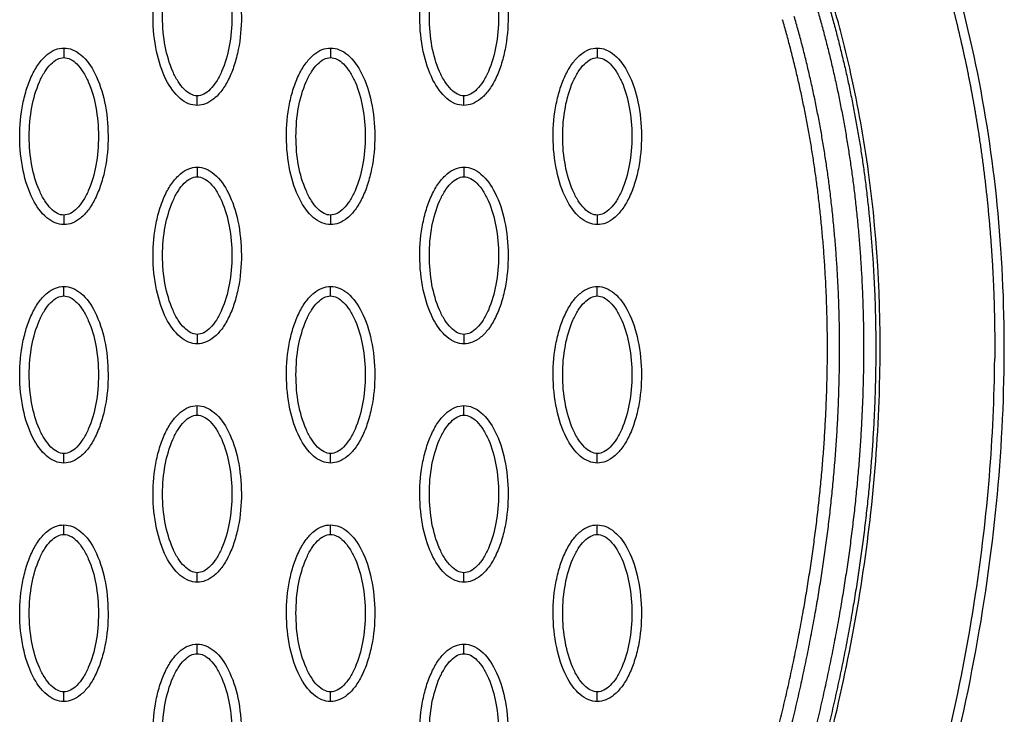
# Model space of a CAD drawing. Units: millimetres. Extents: x -10752 to 9197, y -5373 to 7914.
# Drawn here: x -552 to -448, y 605 to 678 of the extents above; entities that cross this region are included whole.
import ezdxf

# ---------------------------------------------------------------- set-up
doc = ezdxf.new("R2010")
doc.units = ezdxf.units.MM
doc.layers.add('DEFAULT', color=7, linetype='Continuous')

msp = doc.modelspace()

# ---------------------------------------------------------------- linework, layer by layer
at = {"layer": 'DEFAULT', "linetype": 'Continuous'}
for points, knots in [([(-533.01, 668.86), (-533.32, 668.86), (-533.97, 668.99), (-535.22, 669.81), (-536.49, 671.68), (-537.41, 674.61), (-537.75, 678.02), (-537.49, 680.94), (-536.93, 683.12), (-536.36, 684.58), (-535.65, 685.78), (-534.83, 686.68), (-533.95, 687.24), (-533.31, 687.36), (-533.01, 687.36)], [0, 0, 0, 0, 0.931276, 1.963919, 4.405768, 7.571965, 11.148137, 14.632233, 16.315096, 17.90115, 19.303978, 20.494603, 21.507941, 22.408096, 22.408096, 22.408096, 22.408096]), ([(-533.01, 687.36), (-532.7, 687.36), (-532.05, 687.23), (-530.8, 686.41), (-529.54, 684.54), (-528.61, 681.61), (-528.28, 678.2), (-528.53, 675.28), (-529.09, 673.1), (-529.66, 671.64), (-530.37, 670.44), (-531.19, 669.54), (-532.07, 668.99), (-532.71, 668.86), (-533.01, 668.86)], [0, 0, 0, 0, 0.931276, 1.963919, 4.405768, 7.571965, 11.148137, 14.632233, 16.315096, 17.90115, 19.303978, 20.494603, 21.507941, 22.408096, 22.408096, 22.408096, 22.408096]), ([(-505.06, 668.86), (-505.37, 668.86), (-506.03, 668.99), (-507.28, 669.81), (-508.54, 671.68), (-509.47, 674.61), (-509.8, 678.02), (-509.54, 680.94), (-508.98, 683.12), (-508.41, 684.58), (-507.71, 685.78), (-506.89, 686.68), (-506, 687.24), (-505.36, 687.36), (-505.06, 687.36)], [0, 0, 0, 0, 0.931276, 1.963919, 4.405768, 7.571965, 11.148137, 14.632233, 16.315096, 17.90115, 19.303978, 20.494603, 21.507941, 22.408096, 22.408096, 22.408096, 22.408096]), ([(-505.06, 687.36), (-504.75, 687.36), (-504.1, 687.23), (-502.85, 686.41), (-501.59, 684.54), (-500.66, 681.61), (-500.33, 678.2), (-500.58, 675.28), (-501.14, 673.1), (-501.71, 671.64), (-502.42, 670.44), (-503.24, 669.54), (-504.13, 668.99), (-504.76, 668.86), (-505.06, 668.86)], [0, 0, 0, 0, 0.931276, 1.963919, 4.405768, 7.571965, 11.148137, 14.632233, 16.315096, 17.90115, 19.303978, 20.494603, 21.507941, 22.408096, 22.408096, 22.408096, 22.408096]), ([(-533.01, 669.86), (-533.24, 669.86), (-533.75, 670), (-534.44, 670.55), (-535.07, 671.38), (-535.83, 672.87), (-536.47, 675.14), (-536.73, 678.11), (-536.47, 681.08), (-535.83, 683.36), (-535.07, 684.84), (-534.44, 685.66), (-533.76, 686.21), (-533.25, 686.36), (-533.01, 686.36)], [0, 0, 0, 0, 0.695548, 1.55083, 2.605063, 3.799426, 6.552763, 9.628831, 12.70974, 15.480796, 16.671344, 17.708738, 18.562502, 19.270195, 19.270195, 19.270195, 19.270195]), ([(-533.01, 686.36), (-532.78, 686.36), (-532.27, 686.22), (-531.58, 685.67), (-530.95, 684.84), (-530.19, 683.35), (-529.55, 681.08), (-529.3, 678.11), (-529.55, 675.14), (-530.19, 672.86), (-530.95, 671.38), (-531.58, 670.56), (-532.26, 670.01), (-532.77, 669.86), (-533.01, 669.86)], [0, 0, 0, 0, 0.695548, 1.55083, 2.605063, 3.799426, 6.552763, 9.628831, 12.70974, 15.480796, 16.671344, 17.708738, 18.562502, 19.270195, 19.270195, 19.270195, 19.270195]), ([(-505.06, 669.86), (-505.3, 669.86), (-505.81, 670), (-506.49, 670.55), (-507.12, 671.38), (-507.89, 672.87), (-508.52, 675.14), (-508.78, 678.11), (-508.52, 681.08), (-507.89, 683.36), (-507.12, 684.84), (-506.49, 685.66), (-505.81, 686.21), (-505.3, 686.36), (-505.06, 686.36)], [0, 0, 0, 0, 0.695548, 1.55083, 2.605063, 3.799426, 6.552763, 9.628831, 12.70974, 15.480796, 16.671344, 17.708738, 18.562502, 19.270195, 19.270195, 19.270195, 19.270195]), ([(-505.06, 686.36), (-504.83, 686.36), (-504.32, 686.22), (-503.64, 685.67), (-503, 684.84), (-502.24, 683.35), (-501.61, 681.08), (-501.35, 678.11), (-501.6, 675.14), (-502.24, 672.86), (-503.01, 671.38), (-503.63, 670.56), (-504.32, 670.01), (-504.83, 669.86), (-505.06, 669.86)], [0, 0, 0, 0, 0.695548, 1.55083, 2.605063, 3.799426, 6.552763, 9.628831, 12.70974, 15.480796, 16.671344, 17.708738, 18.562502, 19.270195, 19.270195, 19.270195, 19.270195]), ([(-470.5, 589.09), (-469.09, 593.53), (-466.68, 602), (-463.09, 618.71), (-460.91, 638.59), (-461.82, 657.92), (-464.03, 670.3), (-465.39, 675.91), (-466.34, 679.34), (-467, 681.56), (-467.42, 683.09), (-467.5, 683.4)], [0, 0, 0, 0, 13.966173, 26.397182, 51.263088, 73.784059, 84.275477, 88.930657, 91.110664, 94.949136, 95.881739, 95.881739, 95.881739, 95.881739]), ([(-469.97, 554.73), (-464.87, 565.81), (-456.34, 587.83), (-448.94, 621.26), (-447.7, 653.2), (-451.12, 673.49), (-453.87, 683)], [0, 0, 0, 0, 36.421842, 70.263478, 101.635405, 130.988568, 130.988568, 130.988568, 130.988568]), ([(-546.98, 656.37), (-547.3, 656.37), (-547.95, 656.5), (-549.2, 657.32), (-550.46, 659.18), (-551.39, 662.12), (-551.72, 665.53), (-551.46, 668.45), (-550.9, 670.63), (-550.33, 672.09), (-549.63, 673.29), (-548.81, 674.18), (-547.92, 674.74), (-547.28, 674.87), (-546.98, 674.87)], [0, 0, 0, 0, 0.931276, 1.963919, 4.405768, 7.571965, 11.148137, 14.632233, 16.315096, 17.90115, 19.303978, 20.494603, 21.507941, 22.408096, 22.408096, 22.408096, 22.408096]), ([(-546.98, 674.87), (-546.67, 674.87), (-546.02, 674.74), (-544.77, 673.92), (-543.51, 672.05), (-542.58, 669.11), (-542.25, 665.71), (-542.5, 662.79), (-543.06, 660.6), (-543.64, 659.15), (-544.34, 657.94), (-545.16, 657.05), (-546.05, 656.49), (-546.68, 656.37), (-546.98, 656.37)], [0, 0, 0, 0, 0.931276, 1.963919, 4.405768, 7.571965, 11.148137, 14.632233, 16.315096, 17.90115, 19.303978, 20.494603, 21.507941, 22.408096, 22.408096, 22.408096, 22.408096]), ([(-519.04, 656.37), (-519.35, 656.37), (-520, 656.5), (-521.25, 657.32), (-522.51, 659.18), (-523.44, 662.12), (-523.77, 665.53), (-523.52, 668.45), (-522.96, 670.63), (-522.39, 672.09), (-521.68, 673.29), (-520.86, 674.18), (-519.98, 674.74), (-519.34, 674.87), (-519.04, 674.87)], [0, 0, 0, 0, 0.931277, 1.963919, 4.405768, 7.571965, 11.148137, 14.632233, 16.315096, 17.90115, 19.303978, 20.494603, 21.507941, 22.408096, 22.408096, 22.408096, 22.408096]), ([(-519.04, 674.87), (-518.73, 674.87), (-518.07, 674.74), (-516.82, 673.92), (-515.56, 672.05), (-514.63, 669.11), (-514.3, 665.71), (-514.56, 662.79), (-515.12, 660.6), (-515.69, 659.15), (-516.4, 657.94), (-517.21, 657.05), (-518.1, 656.49), (-518.74, 656.37), (-519.04, 656.37)], [0, 0, 0, 0, 0.931277, 1.963919, 4.405768, 7.571965, 11.148137, 14.632233, 16.315096, 17.90115, 19.303978, 20.494603, 21.507941, 22.408096, 22.408096, 22.408096, 22.408096]), ([(-491.09, 656.37), (-491.4, 656.37), (-492.05, 656.5), (-493.3, 657.32), (-494.56, 659.18), (-495.49, 662.12), (-495.83, 665.53), (-495.57, 668.45), (-495.01, 670.63), (-494.44, 672.09), (-493.73, 673.29), (-492.91, 674.18), (-492.03, 674.74), (-491.39, 674.87), (-491.09, 674.87)], [0, 0, 0, 0, 0.931276, 1.963919, 4.405768, 7.571965, 11.148137, 14.632233, 16.315096, 17.90115, 19.303978, 20.494603, 21.507941, 22.408096, 22.408096, 22.408096, 22.408096]), ([(-491.09, 674.87), (-490.78, 674.87), (-490.13, 674.74), (-488.88, 673.92), (-487.62, 672.05), (-486.69, 669.11), (-486.35, 665.71), (-486.61, 662.79), (-487.17, 660.6), (-487.74, 659.15), (-488.45, 657.94), (-489.27, 657.05), (-490.15, 656.49), (-490.79, 656.37), (-491.09, 656.37)], [0, 0, 0, 0, 0.931276, 1.963919, 4.405768, 7.571965, 11.148137, 14.632233, 16.315096, 17.90115, 19.303978, 20.494603, 21.507941, 22.408096, 22.408096, 22.408096, 22.408096]), ([(-546.98, 657.37), (-547.22, 657.36), (-547.73, 657.51), (-548.41, 658.06), (-549.04, 658.89), (-549.81, 660.38), (-550.44, 662.64), (-550.7, 665.61), (-550.44, 668.59), (-549.81, 670.86), (-549.04, 672.35), (-548.42, 673.17), (-547.73, 673.72), (-547.22, 673.87), (-546.98, 673.87)], [0, 0, 0, 0, 0.695548, 1.55083, 2.605063, 3.799426, 6.552763, 9.628831, 12.70974, 15.480796, 16.671344, 17.708738, 18.562502, 19.270195, 19.270195, 19.270195, 19.270195]), ([(-546.98, 673.87), (-546.75, 673.87), (-546.24, 673.72), (-545.56, 673.18), (-544.93, 672.35), (-544.16, 670.86), (-543.53, 668.59), (-543.27, 665.62), (-543.53, 662.65), (-544.16, 660.37), (-544.93, 658.89), (-545.55, 658.07), (-546.24, 657.52), (-546.75, 657.36), (-546.98, 657.37)], [0, 0, 0, 0, 0.695548, 1.55083, 2.605063, 3.799426, 6.552763, 9.628831, 12.70974, 15.480796, 16.671344, 17.708738, 18.562502, 19.270195, 19.270195, 19.270195, 19.270195]), ([(-519.04, 657.37), (-519.27, 657.36), (-519.78, 657.51), (-520.47, 658.06), (-521.1, 658.89), (-521.86, 660.38), (-522.5, 662.64), (-522.75, 665.61), (-522.5, 668.59), (-521.86, 670.86), (-521.1, 672.35), (-520.47, 673.17), (-519.79, 673.72), (-519.27, 673.87), (-519.04, 673.87)], [0, 0, 0, 0, 0.695548, 1.55083, 2.605063, 3.799426, 6.552763, 9.628831, 12.70974, 15.480796, 16.671344, 17.708738, 18.562502, 19.270195, 19.270195, 19.270195, 19.270195]), ([(-519.04, 673.87), (-518.8, 673.87), (-518.3, 673.72), (-517.61, 673.18), (-516.98, 672.35), (-516.21, 670.86), (-515.58, 668.59), (-515.32, 665.62), (-515.58, 662.65), (-516.21, 660.37), (-516.98, 658.89), (-517.61, 658.07), (-518.29, 657.52), (-518.8, 657.36), (-519.04, 657.37)], [0, 0, 0, 0, 0.695548, 1.55083, 2.605063, 3.799426, 6.552763, 9.628831, 12.70974, 15.480796, 16.671344, 17.708738, 18.562502, 19.270195, 19.270195, 19.270195, 19.270195]), ([(-491.09, 657.37), (-491.32, 657.36), (-491.83, 657.51), (-492.52, 658.06), (-493.15, 658.89), (-493.91, 660.38), (-494.55, 662.64), (-494.81, 665.61), (-494.55, 668.59), (-493.91, 670.86), (-493.15, 672.35), (-492.52, 673.17), (-491.84, 673.72), (-491.33, 673.87), (-491.09, 673.87)], [0, 0, 0, 0, 0.695548, 1.55083, 2.605063, 3.799426, 6.552763, 9.628831, 12.70974, 15.480796, 16.671344, 17.708738, 18.562502, 19.270195, 19.270195, 19.270195, 19.270195]), ([(-491.09, 673.87), (-490.86, 673.87), (-490.35, 673.72), (-489.66, 673.18), (-489.03, 672.35), (-488.27, 670.86), (-487.63, 668.59), (-487.38, 665.62), (-487.63, 662.65), (-488.27, 660.37), (-489.03, 658.89), (-489.66, 658.07), (-490.34, 657.52), (-490.85, 657.36), (-491.09, 657.37)], [0, 0, 0, 0, 0.695548, 1.55083, 2.605063, 3.799426, 6.552763, 9.628831, 12.70974, 15.480796, 16.671344, 17.708738, 18.562502, 19.270195, 19.270195, 19.270195, 19.270195]), ([(-533.01, 643.87), (-533.32, 643.88), (-533.97, 644.01), (-535.22, 644.83), (-536.49, 646.69), (-537.41, 649.63), (-537.75, 653.04), (-537.49, 655.96), (-536.93, 658.14), (-536.36, 659.59), (-535.65, 660.8), (-534.83, 661.69), (-533.95, 662.25), (-533.31, 662.38), (-533.01, 662.38)], [0, 0, 0, 0, 0.931277, 1.963919, 4.405768, 7.571965, 11.148137, 14.632233, 16.315096, 17.90115, 19.303978, 20.494603, 21.507941, 22.408096, 22.408096, 22.408096, 22.408096]), ([(-533.01, 662.38), (-532.7, 662.38), (-532.05, 662.25), (-530.8, 661.42), (-529.54, 659.56), (-528.61, 656.62), (-528.28, 653.21), (-528.53, 650.3), (-529.09, 648.11), (-529.66, 646.66), (-530.37, 645.45), (-531.19, 644.56), (-532.07, 644), (-532.71, 643.87), (-533.01, 643.87)], [0, 0, 0, 0, 0.931276, 1.963919, 4.405768, 7.571965, 11.148137, 14.632233, 16.315096, 17.90115, 19.303978, 20.494603, 21.507941, 22.408096, 22.408096, 22.408096, 22.408096]), ([(-505.06, 643.87), (-505.37, 643.88), (-506.03, 644.01), (-507.28, 644.83), (-508.54, 646.69), (-509.47, 649.63), (-509.8, 653.04), (-509.54, 655.96), (-508.98, 658.14), (-508.41, 659.59), (-507.71, 660.8), (-506.89, 661.69), (-506, 662.25), (-505.36, 662.38), (-505.06, 662.38)], [0, 0, 0, 0, 0.931276, 1.963919, 4.405768, 7.571965, 11.148137, 14.632233, 16.315096, 17.90115, 19.303978, 20.494603, 21.507941, 22.408096, 22.408096, 22.408096, 22.408096]), ([(-505.06, 662.38), (-504.75, 662.38), (-504.1, 662.25), (-502.85, 661.42), (-501.59, 659.56), (-500.66, 656.62), (-500.33, 653.21), (-500.58, 650.3), (-501.14, 648.11), (-501.71, 646.66), (-502.42, 645.45), (-503.24, 644.56), (-504.13, 644), (-504.76, 643.87), (-505.06, 643.87)], [0, 0, 0, 0, 0.931276, 1.963919, 4.405768, 7.571965, 11.148137, 14.632233, 16.315096, 17.90115, 19.303978, 20.494603, 21.507941, 22.408096, 22.408096, 22.408096, 22.408096]), ([(-533.01, 644.87), (-533.24, 644.87), (-533.75, 645.02), (-534.44, 645.57), (-535.07, 646.39), (-535.83, 647.88), (-536.47, 650.15), (-536.73, 653.12), (-536.47, 656.1), (-535.83, 658.37), (-535.07, 659.86), (-534.44, 660.68), (-533.76, 661.23), (-533.25, 661.38), (-533.01, 661.38)], [0, 0, 0, 0, 0.695548, 1.55083, 2.605063, 3.799426, 6.552763, 9.628831, 12.70974, 15.480796, 16.671344, 17.708738, 18.562502, 19.270195, 19.270195, 19.270195, 19.270195]), ([(-533.01, 661.38), (-532.78, 661.38), (-532.27, 661.23), (-531.58, 660.68), (-530.95, 659.86), (-530.19, 658.37), (-529.55, 656.1), (-529.3, 653.13), (-529.55, 650.16), (-530.19, 647.88), (-530.95, 646.39), (-531.58, 645.57), (-532.26, 645.02), (-532.77, 644.87), (-533.01, 644.87)], [0, 0, 0, 0, 0.695548, 1.55083, 2.605063, 3.799426, 6.552763, 9.628831, 12.70974, 15.480796, 16.671344, 17.708738, 18.562502, 19.270195, 19.270195, 19.270195, 19.270195]), ([(-505.06, 644.87), (-505.3, 644.87), (-505.81, 645.02), (-506.49, 645.57), (-507.12, 646.39), (-507.89, 647.88), (-508.52, 650.15), (-508.78, 653.12), (-508.52, 656.1), (-507.89, 658.37), (-507.12, 659.86), (-506.49, 660.68), (-505.81, 661.23), (-505.3, 661.38), (-505.06, 661.38)], [0, 0, 0, 0, 0.695548, 1.55083, 2.605063, 3.799426, 6.552763, 9.628831, 12.70974, 15.480796, 16.671344, 17.708738, 18.562502, 19.270195, 19.270195, 19.270195, 19.270195]), ([(-505.06, 661.38), (-504.83, 661.38), (-504.32, 661.23), (-503.64, 660.68), (-503, 659.86), (-502.24, 658.37), (-501.61, 656.1), (-501.35, 653.13), (-501.6, 650.16), (-502.24, 647.88), (-503.01, 646.39), (-503.63, 645.57), (-504.32, 645.02), (-504.83, 644.87), (-505.06, 644.87)], [0, 0, 0, 0, 0.695548, 1.55083, 2.605063, 3.799426, 6.552763, 9.628831, 12.70974, 15.480796, 16.671344, 17.708738, 18.562502, 19.270195, 19.270195, 19.270195, 19.270195]), ([(-546.98, 631.38), (-547.3, 631.38), (-547.95, 631.52), (-549.2, 632.34), (-550.46, 634.2), (-551.39, 637.14), (-551.72, 640.55), (-551.46, 643.47), (-550.9, 645.65), (-550.33, 647.1), (-549.63, 648.31), (-548.81, 649.2), (-547.92, 649.76), (-547.28, 649.89), (-546.98, 649.89)], [0, 0, 0, 0, 0.931276, 1.963919, 4.405768, 7.571965, 11.148137, 14.632233, 16.315096, 17.90115, 19.303978, 20.494603, 21.507941, 22.408096, 22.408096, 22.408096, 22.408096]), ([(-546.98, 649.89), (-546.67, 649.89), (-546.02, 649.76), (-544.77, 648.93), (-543.51, 647.07), (-542.58, 644.13), (-542.25, 640.72), (-542.5, 637.81), (-543.06, 635.62), (-543.64, 634.17), (-544.34, 632.96), (-545.16, 632.07), (-546.05, 631.51), (-546.68, 631.38), (-546.98, 631.38)], [0, 0, 0, 0, 0.931277, 1.963919, 4.405768, 7.571965, 11.148137, 14.632233, 16.315096, 17.90115, 19.303978, 20.494603, 21.507941, 22.408096, 22.408096, 22.408096, 22.408096]), ([(-519.04, 631.38), (-519.35, 631.38), (-520, 631.52), (-521.25, 632.34), (-522.51, 634.2), (-523.44, 637.14), (-523.77, 640.55), (-523.52, 643.47), (-522.96, 645.65), (-522.39, 647.1), (-521.68, 648.31), (-520.86, 649.2), (-519.98, 649.76), (-519.34, 649.89), (-519.04, 649.89)], [0, 0, 0, 0, 0.931276, 1.963919, 4.405768, 7.571965, 11.148137, 14.632233, 16.315096, 17.90115, 19.303978, 20.494603, 21.507941, 22.408096, 22.408096, 22.408096, 22.408096]), ([(-519.04, 649.89), (-518.73, 649.89), (-518.07, 649.76), (-516.82, 648.93), (-515.56, 647.07), (-514.63, 644.13), (-514.3, 640.72), (-514.56, 637.81), (-515.12, 635.62), (-515.69, 634.17), (-516.4, 632.96), (-517.21, 632.07), (-518.1, 631.51), (-518.74, 631.38), (-519.04, 631.38)], [0, 0, 0, 0, 0.931277, 1.963919, 4.405768, 7.571965, 11.148137, 14.632233, 16.315096, 17.90115, 19.303978, 20.494603, 21.507941, 22.408096, 22.408096, 22.408096, 22.408096]), ([(-491.09, 631.38), (-491.4, 631.38), (-492.05, 631.52), (-493.3, 632.34), (-494.56, 634.2), (-495.49, 637.14), (-495.83, 640.55), (-495.57, 643.47), (-495.01, 645.65), (-494.44, 647.1), (-493.73, 648.31), (-492.91, 649.2), (-492.03, 649.76), (-491.39, 649.89), (-491.09, 649.89)], [0, 0, 0, 0, 0.931276, 1.963919, 4.405768, 7.571965, 11.148137, 14.632233, 16.315096, 17.90115, 19.303978, 20.494603, 21.507941, 22.408096, 22.408096, 22.408096, 22.408096]), ([(-491.09, 649.89), (-490.78, 649.89), (-490.13, 649.76), (-488.88, 648.93), (-487.62, 647.07), (-486.69, 644.13), (-486.35, 640.72), (-486.61, 637.81), (-487.17, 635.62), (-487.74, 634.17), (-488.45, 632.96), (-489.27, 632.07), (-490.15, 631.51), (-490.79, 631.38), (-491.09, 631.38)], [0, 0, 0, 0, 0.931276, 1.963919, 4.405768, 7.571965, 11.148137, 14.632233, 16.315096, 17.90115, 19.303978, 20.494603, 21.507941, 22.408096, 22.408096, 22.408096, 22.408096]), ([(-546.98, 632.38), (-547.22, 632.38), (-547.73, 632.53), (-548.41, 633.08), (-549.04, 633.9), (-549.81, 635.39), (-550.44, 637.66), (-550.7, 640.63), (-550.44, 643.61), (-549.81, 645.88), (-549.04, 647.37), (-548.42, 648.19), (-547.73, 648.74), (-547.22, 648.89), (-546.98, 648.89)], [0, 0, 0, 0, 0.695548, 1.55083, 2.605063, 3.799426, 6.552763, 9.628831, 12.70974, 15.480796, 16.671344, 17.708738, 18.562502, 19.270195, 19.270195, 19.270195, 19.270195]), ([(-546.98, 648.89), (-546.75, 648.89), (-546.24, 648.74), (-545.56, 648.19), (-544.93, 647.37), (-544.16, 645.88), (-543.53, 643.61), (-543.27, 640.64), (-543.53, 637.66), (-544.16, 635.39), (-544.93, 633.9), (-545.55, 633.08), (-546.24, 632.53), (-546.75, 632.38), (-546.98, 632.38)], [0, 0, 0, 0, 0.695548, 1.55083, 2.605063, 3.799426, 6.552763, 9.628831, 12.70974, 15.480796, 16.671344, 17.708738, 18.562502, 19.270195, 19.270195, 19.270195, 19.270195]), ([(-519.04, 632.38), (-519.27, 632.38), (-519.78, 632.53), (-520.47, 633.08), (-521.1, 633.9), (-521.86, 635.39), (-522.5, 637.66), (-522.75, 640.63), (-522.5, 643.61), (-521.86, 645.88), (-521.1, 647.37), (-520.47, 648.19), (-519.79, 648.74), (-519.27, 648.89), (-519.04, 648.89)], [0, 0, 0, 0, 0.695548, 1.55083, 2.605063, 3.799426, 6.552763, 9.628831, 12.70974, 15.480796, 16.671344, 17.708738, 18.562502, 19.270195, 19.270195, 19.270195, 19.270195]), ([(-519.04, 648.89), (-518.8, 648.89), (-518.3, 648.74), (-517.61, 648.19), (-516.98, 647.37), (-516.21, 645.88), (-515.58, 643.61), (-515.32, 640.64), (-515.58, 637.66), (-516.21, 635.39), (-516.98, 633.9), (-517.61, 633.08), (-518.29, 632.53), (-518.8, 632.38), (-519.04, 632.38)], [0, 0, 0, 0, 0.695548, 1.55083, 2.605063, 3.799426, 6.552763, 9.628831, 12.70974, 15.480796, 16.671344, 17.708738, 18.562502, 19.270195, 19.270195, 19.270195, 19.270195]), ([(-491.09, 632.38), (-491.32, 632.38), (-491.83, 632.53), (-492.52, 633.08), (-493.15, 633.9), (-493.91, 635.39), (-494.55, 637.66), (-494.81, 640.63), (-494.55, 643.61), (-493.91, 645.88), (-493.15, 647.37), (-492.52, 648.19), (-491.84, 648.74), (-491.33, 648.89), (-491.09, 648.89)], [0, 0, 0, 0, 0.695548, 1.55083, 2.605063, 3.799426, 6.552763, 9.628831, 12.70974, 15.480796, 16.671344, 17.708738, 18.562502, 19.270195, 19.270195, 19.270195, 19.270195]), ([(-491.09, 648.89), (-490.86, 648.89), (-490.35, 648.74), (-489.66, 648.19), (-489.03, 647.37), (-488.27, 645.88), (-487.63, 643.61), (-487.38, 640.64), (-487.63, 637.66), (-488.27, 635.39), (-489.03, 633.9), (-489.66, 633.08), (-490.34, 632.53), (-490.85, 632.38), (-491.09, 632.38)], [0, 0, 0, 0, 0.695548, 1.55083, 2.605063, 3.799426, 6.552763, 9.628831, 12.70974, 15.480796, 16.671344, 17.708738, 18.562502, 19.270195, 19.270195, 19.270195, 19.270195]), ([(-458.37, 587.66), (-455.35, 597.49), (-451.08, 615.56), (-449.51, 634.08), (-449.45, 642.34)], [107.306486, 107.306486, 107.306486, 107.306486, 137.968432, 162.67755, 162.67755, 162.67755, 162.67755]), ([(-533.01, 618.89), (-533.32, 618.89), (-533.97, 619.02), (-535.22, 619.85), (-536.49, 621.71), (-537.41, 624.65), (-537.75, 628.06), (-537.49, 630.97), (-536.93, 633.16), (-536.36, 634.61), (-535.65, 635.82), (-534.83, 636.71), (-533.95, 637.27), (-533.31, 637.4), (-533.01, 637.4)], [0, 0, 0, 0, 0.931276, 1.963919, 4.405768, 7.571965, 11.148137, 14.632233, 16.315096, 17.90115, 19.303978, 20.494603, 21.507941, 22.408096, 22.408096, 22.408096, 22.408096]), ([(-533.01, 637.4), (-532.7, 637.4), (-532.05, 637.26), (-530.8, 636.44), (-529.54, 634.58), (-528.61, 631.64), (-528.28, 628.23), (-528.53, 625.31), (-529.09, 623.13), (-529.66, 621.68), (-530.37, 620.47), (-531.19, 619.58), (-532.07, 619.02), (-532.71, 618.89), (-533.01, 618.89)], [0, 0, 0, 0, 0.931276, 1.963919, 4.405768, 7.571965, 11.148137, 14.632233, 16.315096, 17.90115, 19.303978, 20.494603, 21.507941, 22.408096, 22.408096, 22.408096, 22.408096]), ([(-505.06, 618.89), (-505.37, 618.89), (-506.03, 619.02), (-507.28, 619.85), (-508.54, 621.71), (-509.47, 624.65), (-509.8, 628.06), (-509.54, 630.97), (-508.98, 633.16), (-508.41, 634.61), (-507.71, 635.82), (-506.89, 636.71), (-506, 637.27), (-505.36, 637.4), (-505.06, 637.4)], [0, 0, 0, 0, 0.931276, 1.963919, 4.405768, 7.571965, 11.148137, 14.632233, 16.315096, 17.90115, 19.303978, 20.494603, 21.507941, 22.408096, 22.408096, 22.408096, 22.408096]), ([(-505.06, 637.4), (-504.75, 637.4), (-504.1, 637.26), (-502.85, 636.44), (-501.59, 634.58), (-500.66, 631.64), (-500.33, 628.23), (-500.58, 625.31), (-501.14, 623.13), (-501.71, 621.68), (-502.42, 620.47), (-503.24, 619.58), (-504.13, 619.02), (-504.76, 618.89), (-505.06, 618.89)], [0, 0, 0, 0, 0.931276, 1.963919, 4.405768, 7.571965, 11.148137, 14.632233, 16.315096, 17.90115, 19.303978, 20.494603, 21.507941, 22.408096, 22.408096, 22.408096, 22.408096]), ([(-533.01, 619.89), (-533.24, 619.89), (-533.75, 620.04), (-534.44, 620.59), (-535.07, 621.41), (-535.83, 622.9), (-536.47, 625.17), (-536.73, 628.14), (-536.47, 631.12), (-535.83, 633.39), (-535.07, 634.88), (-534.44, 635.7), (-533.76, 636.25), (-533.25, 636.4), (-533.01, 636.4)], [0, 0, 0, 0, 0.695548, 1.55083, 2.605063, 3.799426, 6.552763, 9.628831, 12.70974, 15.480796, 16.671344, 17.708738, 18.562502, 19.270195, 19.270195, 19.270195, 19.270195]), ([(-533.01, 636.4), (-532.78, 636.4), (-532.27, 636.25), (-531.58, 635.7), (-530.95, 634.88), (-530.19, 633.39), (-529.55, 631.12), (-529.3, 628.15), (-529.55, 625.17), (-530.19, 622.9), (-530.95, 621.41), (-531.58, 620.59), (-532.26, 620.04), (-532.77, 619.89), (-533.01, 619.89)], [0, 0, 0, 0, 0.695548, 1.55083, 2.605063, 3.799426, 6.552763, 9.628831, 12.70974, 15.480796, 16.671344, 17.708738, 18.562502, 19.270195, 19.270195, 19.270195, 19.270195]), ([(-505.06, 619.89), (-505.3, 619.89), (-505.81, 620.04), (-506.49, 620.59), (-507.12, 621.41), (-507.89, 622.9), (-508.52, 625.17), (-508.78, 628.14), (-508.52, 631.12), (-507.89, 633.39), (-507.12, 634.88), (-506.49, 635.7), (-505.81, 636.25), (-505.3, 636.4), (-505.06, 636.4)], [0, 0, 0, 0, 0.695548, 1.55083, 2.605063, 3.799426, 6.552763, 9.628831, 12.70974, 15.480796, 16.671344, 17.708738, 18.562502, 19.270195, 19.270195, 19.270195, 19.270195]), ([(-505.06, 636.4), (-504.83, 636.4), (-504.32, 636.25), (-503.64, 635.7), (-503, 634.88), (-502.24, 633.39), (-501.61, 631.12), (-501.35, 628.15), (-501.6, 625.17), (-502.24, 622.9), (-503.01, 621.41), (-503.63, 620.59), (-504.32, 620.04), (-504.83, 619.89), (-505.06, 619.89)], [0, 0, 0, 0, 0.695548, 1.55083, 2.605063, 3.799426, 6.552763, 9.628831, 12.70974, 15.480796, 16.671344, 17.708738, 18.562502, 19.270195, 19.270195, 19.270195, 19.270195]), ([(-546.98, 606.4), (-547.3, 606.4), (-547.95, 606.53), (-549.2, 607.35), (-550.46, 609.22), (-551.39, 612.16), (-551.72, 615.57), (-551.46, 618.48), (-550.9, 620.67), (-550.33, 622.12), (-549.63, 623.33), (-548.81, 624.22), (-547.92, 624.78), (-547.28, 624.9), (-546.98, 624.9)], [0, 0, 0, 0, 0.931276, 1.963919, 4.405768, 7.571965, 11.148137, 14.632233, 16.315096, 17.90115, 19.303978, 20.494603, 21.507941, 22.408096, 22.408096, 22.408096, 22.408096]), ([(-546.98, 624.9), (-546.67, 624.9), (-546.02, 624.77), (-544.77, 623.95), (-543.51, 622.09), (-542.58, 619.15), (-542.25, 615.74), (-542.5, 612.82), (-543.06, 610.64), (-543.64, 609.19), (-544.34, 607.98), (-545.16, 607.09), (-546.05, 606.53), (-546.68, 606.4), (-546.98, 606.4)], [0, 0, 0, 0, 0.931276, 1.963919, 4.405768, 7.571965, 11.148137, 14.632233, 16.315096, 17.90115, 19.303978, 20.494603, 21.507941, 22.408096, 22.408096, 22.408096, 22.408096]), ([(-519.04, 606.4), (-519.35, 606.4), (-520, 606.53), (-521.25, 607.35), (-522.51, 609.22), (-523.44, 612.16), (-523.77, 615.57), (-523.52, 618.48), (-522.96, 620.67), (-522.39, 622.12), (-521.68, 623.33), (-520.86, 624.22), (-519.98, 624.78), (-519.34, 624.9), (-519.04, 624.9)], [0, 0, 0, 0, 0.931276, 1.963919, 4.405768, 7.571965, 11.148137, 14.632233, 16.315096, 17.90115, 19.303978, 20.494603, 21.507941, 22.408096, 22.408096, 22.408096, 22.408096]), ([(-519.04, 624.9), (-518.73, 624.9), (-518.07, 624.77), (-516.82, 623.95), (-515.56, 622.09), (-514.63, 619.15), (-514.3, 615.74), (-514.56, 612.82), (-515.12, 610.64), (-515.69, 609.19), (-516.4, 607.98), (-517.21, 607.09), (-518.1, 606.53), (-518.74, 606.4), (-519.04, 606.4)], [0, 0, 0, 0, 0.931276, 1.963919, 4.405768, 7.571965, 11.148137, 14.632233, 16.315096, 17.90115, 19.303978, 20.494603, 21.507941, 22.408096, 22.408096, 22.408096, 22.408096]), ([(-491.09, 606.4), (-491.4, 606.4), (-492.05, 606.53), (-493.3, 607.35), (-494.56, 609.22), (-495.49, 612.16), (-495.83, 615.57), (-495.57, 618.48), (-495.01, 620.67), (-494.44, 622.12), (-493.73, 623.33), (-492.91, 624.22), (-492.03, 624.78), (-491.39, 624.9), (-491.09, 624.9)], [0, 0, 0, 0, 0.931276, 1.963919, 4.405768, 7.571965, 11.148137, 14.632233, 16.315096, 17.90115, 19.303978, 20.494603, 21.507941, 22.408096, 22.408096, 22.408096, 22.408096]), ([(-491.09, 624.9), (-490.78, 624.9), (-490.13, 624.77), (-488.88, 623.95), (-487.62, 622.09), (-486.69, 619.15), (-486.35, 615.74), (-486.61, 612.82), (-487.17, 610.64), (-487.74, 609.19), (-488.45, 607.98), (-489.27, 607.09), (-490.15, 606.53), (-490.79, 606.4), (-491.09, 606.4)], [0, 0, 0, 0, 0.931276, 1.963919, 4.405768, 7.571965, 11.148137, 14.632233, 16.315096, 17.90115, 19.303978, 20.494603, 21.507941, 22.408096, 22.408096, 22.408096, 22.408096]), ([(-546.98, 607.4), (-547.22, 607.4), (-547.73, 607.55), (-548.41, 608.09), (-549.04, 608.92), (-549.81, 610.41), (-550.44, 612.68), (-550.7, 615.65), (-550.44, 618.62), (-549.81, 620.9), (-549.04, 622.39), (-548.42, 623.2), (-547.73, 623.75), (-547.22, 623.91), (-546.98, 623.91)], [0, 0, 0, 0, 0.695548, 1.55083, 2.605063, 3.799426, 6.552763, 9.628831, 12.70974, 15.480796, 16.671344, 17.708738, 18.562502, 19.270195, 19.270195, 19.270195, 19.270195]), ([(-546.98, 623.91), (-546.75, 623.91), (-546.24, 623.76), (-545.56, 623.21), (-544.93, 622.38), (-544.16, 620.89), (-543.53, 618.63), (-543.27, 615.66), (-543.53, 612.68), (-544.16, 610.41), (-544.93, 608.92), (-545.55, 608.1), (-546.24, 607.55), (-546.75, 607.4), (-546.98, 607.4)], [0, 0, 0, 0, 0.695548, 1.55083, 2.605063, 3.799426, 6.552763, 9.628831, 12.70974, 15.480796, 16.671344, 17.708738, 18.562502, 19.270195, 19.270195, 19.270195, 19.270195]), ([(-519.04, 607.4), (-519.27, 607.4), (-519.78, 607.55), (-520.47, 608.09), (-521.1, 608.92), (-521.86, 610.41), (-522.5, 612.68), (-522.75, 615.65), (-522.5, 618.62), (-521.86, 620.9), (-521.1, 622.39), (-520.47, 623.2), (-519.79, 623.75), (-519.27, 623.91), (-519.04, 623.91)], [0, 0, 0, 0, 0.695548, 1.55083, 2.605063, 3.799426, 6.552763, 9.628831, 12.70974, 15.480796, 16.671344, 17.708738, 18.562502, 19.270195, 19.270195, 19.270195, 19.270195]), ([(-519.04, 623.91), (-518.8, 623.91), (-518.3, 623.76), (-517.61, 623.21), (-516.98, 622.38), (-516.21, 620.89), (-515.58, 618.63), (-515.32, 615.66), (-515.58, 612.68), (-516.21, 610.41), (-516.98, 608.92), (-517.61, 608.1), (-518.29, 607.55), (-518.8, 607.4), (-519.04, 607.4)], [0, 0, 0, 0, 0.695548, 1.55083, 2.605063, 3.799426, 6.552763, 9.628831, 12.70974, 15.480796, 16.671344, 17.708738, 18.562502, 19.270195, 19.270195, 19.270195, 19.270195]), ([(-491.09, 607.4), (-491.32, 607.4), (-491.83, 607.55), (-492.52, 608.09), (-493.15, 608.92), (-493.91, 610.41), (-494.55, 612.68), (-494.81, 615.65), (-494.55, 618.62), (-493.91, 620.9), (-493.15, 622.39), (-492.52, 623.2), (-491.84, 623.75), (-491.33, 623.91), (-491.09, 623.91)], [0, 0, 0, 0, 0.695548, 1.55083, 2.605063, 3.799426, 6.552763, 9.628831, 12.70974, 15.480796, 16.671344, 17.708738, 18.562502, 19.270195, 19.270195, 19.270195, 19.270195]), ([(-491.09, 623.91), (-490.86, 623.91), (-490.35, 623.76), (-489.66, 623.21), (-489.03, 622.38), (-488.27, 620.89), (-487.63, 618.63), (-487.38, 615.66), (-487.63, 612.68), (-488.27, 610.41), (-489.03, 608.92), (-489.66, 608.1), (-490.34, 607.55), (-490.85, 607.4), (-491.09, 607.4)], [0, 0, 0, 0, 0.695548, 1.55083, 2.605063, 3.799426, 6.552763, 9.628831, 12.70974, 15.480796, 16.671344, 17.708738, 18.562502, 19.270195, 19.270195, 19.270195, 19.270195]), ([(-533.01, 593.91), (-533.32, 593.91), (-533.97, 594.04), (-535.22, 594.86), (-536.49, 596.73), (-537.41, 599.67), (-537.75, 603.07), (-537.49, 605.99), (-536.93, 608.18), (-536.36, 609.63), (-535.65, 610.83), (-534.83, 611.73), (-533.95, 612.29), (-533.31, 612.41), (-533.01, 612.41)], [0, 0, 0, 0, 0.931276, 1.963919, 4.405768, 7.571965, 11.148137, 14.632233, 16.315096, 17.90115, 19.303978, 20.494603, 21.507941, 22.408096, 22.408096, 22.408096, 22.408096]), ([(-533.01, 612.41), (-532.7, 612.41), (-532.05, 612.28), (-530.8, 611.46), (-529.54, 609.59), (-528.61, 606.66), (-528.28, 603.25), (-528.53, 600.33), (-529.09, 598.15), (-529.66, 596.69), (-530.37, 595.49), (-531.19, 594.6), (-532.07, 594.04), (-532.71, 593.91), (-533.01, 593.91)], [0, 0, 0, 0, 0.931276, 1.963919, 4.405768, 7.571965, 11.148137, 14.632233, 16.315096, 17.90115, 19.303978, 20.494603, 21.507941, 22.408096, 22.408096, 22.408096, 22.408096]), ([(-505.06, 593.91), (-505.37, 593.91), (-506.03, 594.04), (-507.28, 594.86), (-508.54, 596.73), (-509.47, 599.67), (-509.8, 603.07), (-509.54, 605.99), (-508.98, 608.18), (-508.41, 609.63), (-507.71, 610.83), (-506.89, 611.73), (-506, 612.29), (-505.36, 612.41), (-505.06, 612.41)], [0, 0, 0, 0, 0.931276, 1.963919, 4.405768, 7.571965, 11.148137, 14.632233, 16.315096, 17.90115, 19.303978, 20.494603, 21.507941, 22.408096, 22.408096, 22.408096, 22.408096]), ([(-505.06, 612.41), (-504.75, 612.41), (-504.1, 612.28), (-502.85, 611.46), (-501.59, 609.59), (-500.66, 606.66), (-500.33, 603.25), (-500.58, 600.33), (-501.14, 598.15), (-501.71, 596.69), (-502.42, 595.49), (-503.24, 594.6), (-504.13, 594.04), (-504.76, 593.91), (-505.06, 593.91)], [0, 0, 0, 0, 0.931276, 1.963919, 4.405768, 7.571965, 11.148137, 14.632233, 16.315096, 17.90115, 19.303978, 20.494603, 21.507941, 22.408096, 22.408096, 22.408096, 22.408096]), ([(-533.01, 594.91), (-533.24, 594.91), (-533.75, 595.06), (-534.44, 595.6), (-535.07, 596.43), (-535.83, 597.92), (-536.47, 600.19), (-536.73, 603.16), (-536.47, 606.13), (-535.83, 608.41), (-535.07, 609.89), (-534.44, 610.71), (-533.76, 611.26), (-533.25, 611.42), (-533.01, 611.41)], [0, 0, 0, 0, 0.695548, 1.55083, 2.605063, 3.799426, 6.552763, 9.628831, 12.70974, 15.480796, 16.671344, 17.708738, 18.562502, 19.270195, 19.270195, 19.270195, 19.270195]), ([(-533.01, 611.41), (-532.78, 611.42), (-532.27, 611.27), (-531.58, 610.72), (-530.95, 609.89), (-530.19, 608.4), (-529.55, 606.14), (-529.3, 603.17), (-529.55, 600.19), (-530.19, 597.92), (-530.95, 596.43), (-531.58, 595.61), (-532.26, 595.06), (-532.77, 594.91), (-533.01, 594.91)], [0, 0, 0, 0, 0.695548, 1.55083, 2.605063, 3.799426, 6.552763, 9.628831, 12.70974, 15.480796, 16.671344, 17.708738, 18.562502, 19.270195, 19.270195, 19.270195, 19.270195]), ([(-505.06, 594.91), (-505.3, 594.91), (-505.81, 595.06), (-506.49, 595.6), (-507.12, 596.43), (-507.89, 597.92), (-508.52, 600.19), (-508.78, 603.16), (-508.52, 606.13), (-507.89, 608.41), (-507.12, 609.89), (-506.49, 610.71), (-505.81, 611.26), (-505.3, 611.42), (-505.06, 611.41)], [0, 0, 0, 0, 0.695548, 1.55083, 2.605063, 3.799426, 6.552763, 9.628831, 12.70974, 15.480796, 16.671344, 17.708738, 18.562502, 19.270195, 19.270195, 19.270195, 19.270195]), ([(-505.06, 611.41), (-504.83, 611.42), (-504.32, 611.27), (-503.64, 610.72), (-503, 609.89), (-502.24, 608.4), (-501.61, 606.14), (-501.35, 603.17), (-501.6, 600.19), (-502.24, 597.92), (-503.01, 596.43), (-503.63, 595.61), (-504.32, 595.06), (-504.83, 594.91), (-505.06, 594.91)], [0, 0, 0, 0, 0.695548, 1.55083, 2.605063, 3.799426, 6.552763, 9.628831, 12.70974, 15.480796, 16.671344, 17.708738, 18.562502, 19.270195, 19.270195, 19.270195, 19.270195])]:
    msp.add_open_spline(points, degree=3, knots=knots, dxfattribs=at)
for points, weights, knots in [([(-455.39, 684.65), (-455.3, 684.33), (-455.21, 684.01), (-455.11, 683.68), (-455.02, 683.36), (-454.92, 683.03), (-454.83, 682.71), (-454.72, 682.32), (-454.61, 681.94), (-454.5, 681.56), (-454.24, 680.63), (-453.99, 679.69), (-453.75, 678.75), (-453.41, 677.43), (-453.1, 676.1), (-452.8, 674.76), (-452.2, 672.09), (-451.69, 669.4), (-451.26, 666.7), (-450.4, 661.29), (-449.85, 655.84), (-449.6, 650.37), (-449.48, 647.7), (-449.43, 645.02), (-449.45, 642.34)], [1, 1, 1, 1, 1, 1, 1, 1, 1, 1, 0.999954888594, 0.999954888594, 1, 0.99992254981, 0.99992254981, 1, 0.999691910994, 0.999691910994, 1, 0.99892663201, 0.99892663201, 1, 0.999775120234, 0.999775120234, 1], [0.002213, 0.002213, 0.002213, 0.002213, 1.011206, 1.011206, 1.011206, 2.021808, 2.021808, 2.021808, 3.21885, 3.21885, 3.21885, 6.124557, 6.124557, 6.124557, 10.231116, 10.231116, 10.231116, 18.440879, 18.440879, 18.440879, 34.859921, 34.859921, 34.859921, 42.888845, 42.888845, 42.888845, 42.888845]), ([(-468.03, 678.89), (-466.31, 672.92), (-465.06, 666.83), (-464.27, 660.66), (-463.39, 653.72), (-463.05, 646.74), (-463.24, 639.74), (-463.44, 631.8), (-464.28, 623.87), (-465.64, 616.03), (-467.19, 607.06), (-469.42, 598.2), (-472.19, 589.52), (-475.3, 579.75), (-479.08, 570.19), (-483.36, 560.88)], [1, 0.998034927219, 0.998034927219, 1, 0.998052268338, 0.998052268338, 1, 1, 1, 1, 1, 1, 1, 0.977458034249, 0.955424208719, 0.933887068929], [0, 0, 0, 0, 18.629275, 18.629275, 18.629275, 39.597885, 39.597885, 39.597885, 63.69056, 63.69056, 63.69056, 91.271173, 91.271173, 91.271173, 122.294551, 122.294551, 122.294551, 122.294551]), ([(-466.81, 679.25), (-465.07, 673.21), (-463.8, 667.06), (-463, 660.83), (-462.12, 653.82), (-461.77, 646.77), (-461.96, 639.71), (-462.16, 631.69), (-463.01, 623.7), (-464.38, 615.81), (-465.94, 606.77), (-468.19, 597.86), (-470.97, 589.13), (-474.1, 579.3), (-477.9, 569.7), (-482.2, 560.34)], [1, 0.998034348758, 0.998034348758, 1, 0.998051570383, 0.998051570383, 1, 1, 1, 1, 1, 1, 1, 0.977458034249, 0.955424208719, 0.933887068929], [0, 0, 0, 0, 18.827343, 18.827343, 18.827343, 39.992207, 39.992207, 39.992207, 64.084883, 64.084883, 64.084883, 91.665495, 91.665495, 91.665495, 122.688873, 122.688873, 122.688873, 122.688873]), ([(-486.81, 562.46), (-482.7, 571.39), (-479.06, 580.55), (-476.04, 589.91), (-473.32, 598.37), (-471.1, 607), (-469.53, 615.75), (-468.15, 623.5), (-467.28, 631.35), (-467.04, 639.22), (-466.83, 646.13), (-467.14, 653.03), (-467.99, 659.88), (-468.75, 665.96), (-469.98, 671.95), (-471.67, 677.84)], [1, 1.02306021995, 1.04665221363, 1.07078824389, 1.07078824389, 1.07078824389, 1.07078824389, 1.07078824389, 1.07078824389, 1.07078824389, 1.06865331939, 1.06865331939, 1.07078824389, 1.06861710187, 1.06861710187, 1.07078824389], [1.199943, 1.199943, 1.199943, 1.199943, 30.977397, 30.977397, 30.977397, 57.898416, 57.898416, 57.898416, 81.762423, 81.762423, 81.762423, 102.463066, 102.463066, 102.463066, 120.812199, 120.812199, 120.812199, 120.812199]), ([(-485.65, 561.93), (-481.52, 570.9), (-477.86, 580.1), (-474.83, 589.52), (-472.09, 598.03), (-469.85, 606.71), (-468.28, 615.52), (-466.88, 623.33), (-466, 631.24), (-465.77, 639.18), (-465.55, 646.15), (-465.87, 653.12), (-466.73, 660.04), (-467.49, 666.18), (-468.74, 672.24), (-470.45, 678.19)], [1, 1.02306021995, 1.04665221363, 1.07078824389, 1.07078824389, 1.07078824389, 1.07078824389, 1.07078824389, 1.07078824389, 1.07078824389, 1.06865251406, 1.06865251406, 1.07078824389, 1.06861646154, 1.06861646154, 1.07078824389], [1.199943, 1.199943, 1.199943, 1.199943, 30.977397, 30.977397, 30.977397, 57.898416, 57.898416, 57.898416, 81.762423, 81.762423, 81.762423, 102.661635, 102.661635, 102.661635, 121.212019, 121.212019, 121.212019, 121.212019])]:
    msp.add_rational_spline(points, weights, degree=3, knots=knots, dxfattribs=at)
for points, weights in [([(-546.98, 674.87), (-546.98, 674.87), (-546.98, 674.46), (-546.98, 673.87)], [1, 0.804783411588, 0.804777885007, 1]), ([(-519.04, 674.87), (-519.04, 674.87), (-519.04, 674.46), (-519.04, 673.87)], [1, 0.804783411588, 0.804777885007, 1]), ([(-491.09, 674.87), (-491.09, 674.87), (-491.09, 674.46), (-491.09, 673.87)], [1, 0.804783411588, 0.804777885007, 1]), ([(-533.01, 668.86), (-533.01, 668.86), (-533.01, 669.27), (-533.01, 669.86)], [1, 0.804783336563, 0.804777800905, 1]), ([(-505.06, 668.86), (-505.06, 668.86), (-505.06, 669.27), (-505.06, 669.86)], [1, 0.804783411474, 0.804777884906, 1]), ([(-533.01, 662.38), (-533.01, 662.38), (-533.01, 661.97), (-533.01, 661.38)], [1, 0.804783411547, 0.804777884971, 1]), ([(-505.06, 662.38), (-505.06, 662.38), (-505.06, 661.97), (-505.06, 661.38)], [1, 0.804783411581, 0.804777885001, 1]), ([(-546.98, 657.37), (-546.98, 656.78), (-546.98, 656.37), (-546.98, 656.37)], [1, 0.804777885043, 0.804783411629, 1]), ([(-519.04, 657.37), (-519.04, 656.78), (-519.04, 656.37), (-519.04, 656.37)], [1, 0.804777885043, 0.804783411629, 1]), ([(-491.09, 657.37), (-491.09, 656.78), (-491.09, 656.37), (-491.09, 656.37)], [1, 0.804777885043, 0.804783411629, 1]), ([(-546.98, 648.89), (-546.98, 649.47), (-546.98, 649.89), (-546.98, 649.89)], [1, 0.804777884966, 0.804783411542, 1]), ([(-519.04, 648.89), (-519.04, 649.47), (-519.04, 649.89), (-519.04, 649.89)], [1, 0.804777884966, 0.804783411542, 1]), ([(-491.09, 648.89), (-491.09, 649.47), (-491.09, 649.89), (-491.09, 649.89)], [1, 0.804777884966, 0.804783411542, 1]), ([(-533.01, 644.87), (-533.01, 644.29), (-533.01, 643.87), (-533.01, 643.87)], [1, 0.804777801117, 0.804783336801, 1]), ([(-505.06, 644.87), (-505.06, 644.29), (-505.06, 643.87), (-505.06, 643.87)], [1, 0.804777801117, 0.804783336801, 1]), ([(-533.01, 636.4), (-533.01, 636.98), (-533.01, 637.4), (-533.01, 637.4)], [1, 0.804777800955, 0.804783336619, 1]), ([(-505.06, 636.4), (-505.06, 636.98), (-505.06, 637.4), (-505.06, 637.4)], [1, 0.804777884954, 0.804783411528, 1]), ([(-546.98, 631.38), (-546.98, 631.38), (-546.98, 631.8), (-546.98, 632.38)], [1, 0.804783336551, 0.804777800895, 1]), ([(-519.04, 631.38), (-519.04, 631.38), (-519.04, 631.8), (-519.04, 632.38)], [1, 0.804783336551, 0.804777800895, 1]), ([(-491.09, 631.38), (-491.09, 631.38), (-491.09, 631.8), (-491.09, 632.38)], [1, 0.804783411461, 0.804777884894, 1]), ([(-546.98, 623.91), (-546.98, 624.49), (-546.98, 624.9), (-546.98, 624.9)], [1, 0.804777800967, 0.804783336632, 1]), ([(-519.04, 623.91), (-519.04, 624.49), (-519.04, 624.9), (-519.04, 624.9)], [1, 0.804777884966, 0.804783411542, 1]), ([(-491.09, 623.91), (-491.09, 624.49), (-491.09, 624.9), (-491.09, 624.9)], [1, 0.804777884966, 0.804783411542, 1]), ([(-533.01, 618.89), (-533.01, 618.89), (-533.01, 619.31), (-533.01, 619.89)], [1, 0.804783336552, 0.804777800895, 1]), ([(-505.06, 618.89), (-505.06, 618.89), (-505.06, 619.31), (-505.06, 619.89)], [1, 0.804783411461, 0.804777884894, 1]), ([(-533.01, 611.41), (-533.01, 612), (-533.01, 612.41), (-533.01, 612.41)], [1, 0.804777884954, 0.804783411528, 1]), ([(-505.06, 611.41), (-505.06, 612), (-505.06, 612.41), (-505.06, 612.41)], [1, 0.804777884966, 0.804783411542, 1]), ([(-546.98, 606.4), (-546.98, 606.4), (-546.98, 606.81), (-546.98, 607.4)], [1, 0.804783336551, 0.804777800895, 1]), ([(-519.04, 606.4), (-519.04, 606.4), (-519.04, 606.81), (-519.04, 607.4)], [1, 0.804783336551, 0.804777800895, 1]), ([(-491.09, 606.4), (-491.09, 606.4), (-491.09, 606.81), (-491.09, 607.4)], [1, 0.804783336551, 0.804777800895, 1])]:
    msp.add_rational_spline(points, weights, degree=3, dxfattribs=at)

doc.saveas('drawing.dxf')
